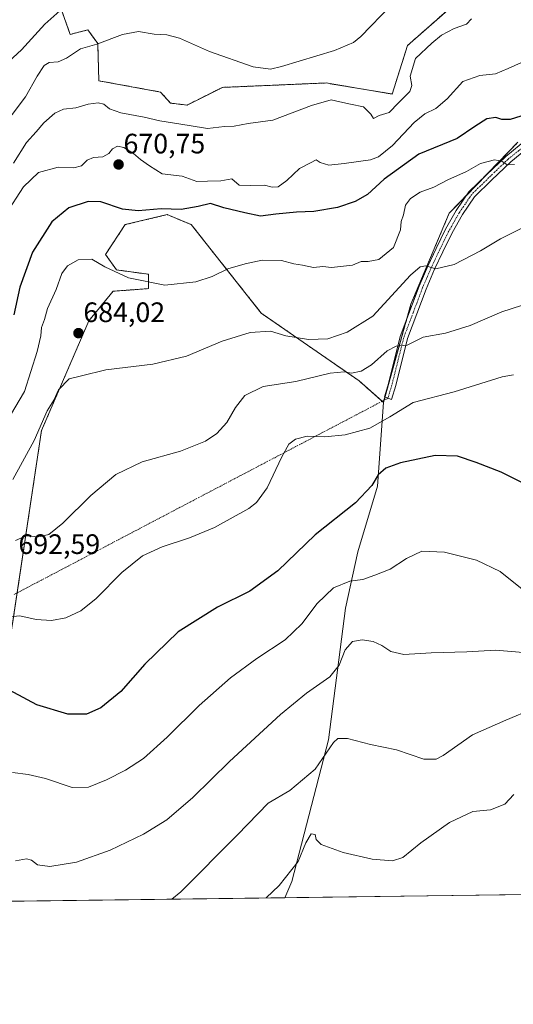
# Model space of a CAD drawing. Units: metres. Extents: x 586982 to 590423, y 4728979 to 4731336.
# Drawn here: x 589879 to 590055, y 4728979 to 4729330 of the extents above; entities that cross this region are included whole.
import ezdxf
from ezdxf.enums import TextEntityAlignment as Align

# ---------------------------------------------------------------- set-up
doc = ezdxf.new("R2010")
doc.units = ezdxf.units.M
doc.header["$MEASUREMENT"] = 0
doc.linetypes.add('TRAZO_Y_PUNTO', pattern=[1, 0.5, -0.25, 0, -0.25])
doc.linetypes.add('TRAZOS', pattern=[0.75, 0.5, -0.25])
for name, color, linetype, lineweight in [('Arbolado forestal', 92, 'TRAZOS', 0), ('Arbolado forestal CxS', 92, 'Continuous', 0), ('Camino eje virtual', 6, 'TRAZO_Y_PUNTO', 0), ('Carátula', 7, 'Continuous', 5), ('Comarca CxS', 133, 'Continuous', 0), ('Comunidad Autónoma CxS', 142, 'Continuous', 0), ('Cultivos herbáceos CxS', 92, 'Continuous', 0), ('Curva de nivel maestra', 36, 'Continuous', 30), ('Curva de nivel normal', 36, 'Continuous', 0), ('Entidad de ámbito territorial CxS', 92, 'Continuous', 0), ('Municipio CxS', 142, 'Continuous', 0), ('Pastizal CxS', 92, 'Continuous', 0), ('Pista no pavimentada', 254, 'Continuous', 13), ('Pista no pavimentada Cxs', 254, 'Continuous', 0), ('Pista pavimentada eje', 135, 'TRAZO_Y_PUNTO', 0), ('Provincia CxS', 1, 'Continuous', 0), ('Punto de cota en terreno', 7, 'Continuous', 0), ('Rótulo de punto de cota en terreno', 19, 'Continuous', 0)]:
    doc.layers.add(name, color=color, linetype=linetype, lineweight=lineweight)
doc.styles.add('Arial', font='txt', dxfattribs={"height": 0.2})

# ---------------------------------------------------------------- blocks, each defined once
blk = doc.blocks.new('*U151')
at = {"layer": 'Cultivos herbáceos CxS', "color": 92, "linetype": 'Continuous', "lineweight": 0}
blk.add_polyline3d([(590042.11, 4729342.55, 663.64), (590017.29, 4729320.68, 663.01), (590011.78, 4729303.37, 663.49), (589988.18, 4729307.3, 661.97), (589951.21, 4729305.73, 661.68), (589938.62, 4729299.43, 662.75), (589932.73, 4729300.13, 662.82), (589929.19, 4729304.06, 662.8), (589907.16, 4729308.09, 661.92), (589906.77, 4729321.37, 659.73), (589903.23, 4729326.2, 658.23), (589896.97, 4729324.62, 658.07), (589892.73, 4729336.35, 653.97)], dxfattribs=at)
blk = doc.blocks.new('*U155')
at = {"layer": 'Arbolado forestal CxS', "color": 92, "linetype": 'Continuous', "lineweight": 0}
for points in [[(590056.62, 4729286.19, 678.83), (590032.11, 4729260.87, 682.64), (590018.49, 4729228.53, 687.11), (590008.65, 4729193.52, 693.37), (589999.98, 4729201.19, 690.94), (589965.1, 4729225.3, 683.62), (589940.13, 4729256.83, 676.15), (589934.67, 4729259.1, 675.49), (589931.55, 4729260.4, 675.14), (589916.6, 4729256.86, 676.99), (589909.52, 4729246.23, 679.12), (589913.46, 4729240.73, 679.67), (589924.86, 4729239.15, 679.22), (589924.86, 4729234.04, 680.23), (589912.26, 4729233.11, 681.49), (589903.62, 4729222.63, 683.48), (589886.71, 4729183.46, 685.17), (589875.91, 4729111.68, 696.26)], [(589892.73, 4729336.35, 653.97), (589896.97, 4729324.62, 658.07), (589903.23, 4729326.2, 658.23), (589906.77, 4729321.37, 659.73), (589907.16, 4729308.09, 661.92), (589929.19, 4729304.06, 662.8), (589932.73, 4729300.13, 662.82), (589938.62, 4729299.43, 662.75), (589951.21, 4729305.73, 661.68), (589988.18, 4729307.3, 661.97), (590011.78, 4729303.37, 663.49), (590017.29, 4729320.68, 663.01), (590042.11, 4729342.55, 663.64)]]:
    blk.add_polyline3d(points, dxfattribs=at)
blk = doc.blocks.new('*U176')
at = {"layer": 'Curva de nivel normal', "color": 36, "linetype": 'Continuous', "lineweight": 0}
blk.add_polyline3d([(590057.94, 4729314.64, 670), (590053.18, 4729312.46, 670), (590048.62, 4729310.52, 670), (590043.07, 4729310.02, 670), (590036.96, 4729307.8, 670), (590031.37, 4729301.66, 670), (590027.39, 4729298.2, 670), (590023.37, 4729296.32, 670), (590019.66, 4729293.27, 670), (590011.9, 4729285.04, 670), (590006.85, 4729281.05, 670), (590004.1, 4729279.89, 670), (589994.66, 4729278.59, 670), (589989.16, 4729278.06, 670), (589986.11, 4729278.92, 670), (589984.72, 4729279.93, 670), (589982.6, 4729278.84, 670), (589978.75, 4729276.8, 670), (589974.2, 4729272.62, 670), (589971.08, 4729270.35, 670), (589968.93, 4729270.16, 670), (589966.26, 4729270.9, 670), (589961.26, 4729270.82, 670), (589957.26, 4729270.88, 670), (589954.6, 4729273.15, 670), (589950.71, 4729272.47, 670), (589945.94, 4729272.38, 670), (589942.1, 4729272.22, 670), (589936.92, 4729274.05, 670), (589929.73, 4729274.89, 670), (589925.19, 4729277.84, 670), (589922.06, 4729280.08, 670), (589919.51, 4729282.17, 670), (589916.03, 4729284.32, 670), (589913.78, 4729284.75, 670), (589912.04, 4729283.87, 670), (589910.76, 4729282.17, 670), (589908.61, 4729280.96, 670), (589905.27, 4729280.75, 670), (589902.94, 4729279.86, 670), (589900.94, 4729277.74, 670), (589898.28, 4729277.11, 670), (589892.62, 4729277.3, 670), (589885.62, 4729275.39, 670), (589880.32, 4729270.34, 670), (589874.02, 4729260.58, 670)], dxfattribs=at)
blk = doc.blocks.new('*U178')
at = {"layer": 'Curva de nivel normal', "color": 36, "linetype": 'Continuous', "lineweight": 0}
blk.add_polyline3d([(590058.11, 4729127.01, 705), (590050.34, 4729133.27, 705), (590041.86, 4729137.32, 705), (590030.42, 4729140.13, 705), (590022.31, 4729140.48, 705), (590016.86, 4729137.95, 705), (590011.02, 4729134.12, 705), (590005.61, 4729132, 705), (590001.34, 4729130.43, 705), (589996.65, 4729129.79, 705), (589990.8, 4729127.46, 705), (589984.97, 4729121.89, 705), (589979.55, 4729114.68, 705), (589973.67, 4729108.97, 705), (589963.56, 4729102.32, 705), (589954.12, 4729095.4, 705), (589942.9, 4729085.52, 705), (589931.55, 4729074.29, 705), (589923.04, 4729066.71, 705), (589916.69, 4729062.45, 705), (589909.83, 4729059.03, 705), (589903.42, 4729056.42, 705), (589897.62, 4729056.36, 705), (589888.13, 4729059.5, 705), (589882, 4729061, 705), (589876.4, 4729061.62, 705)], dxfattribs=at)
blk = doc.blocks.new('*U179')
at = {"layer": 'Curva de nivel normal', "color": 36, "linetype": 'Continuous', "lineweight": 0}
blk.add_polyline3d([(590071.58, 4729088.34, 715), (590052.29, 4729080.33, 715), (590040.48, 4729075.05, 715), (590029.96, 4729067.69, 715), (590027.51, 4729066.39, 715), (590023.1, 4729066.4, 715), (590013.34, 4729069.75, 715), (590004.04, 4729071.64, 715), (589995.84, 4729073.84, 715), (589992.39, 4729073.77, 715), (589990.82, 4729072.35, 715), (589984.32, 4729062.88, 715), (589975.26, 4729055.25, 715), (589967.6, 4729050.7, 715), (589956.6, 4729039.42, 715), (589936.37, 4729019.17, 715), (589933.17, 4729016.56, 715)], dxfattribs=at)
blk = doc.blocks.new('*U181')
at = {"layer": 'Curva de nivel normal', "color": 36, "linetype": 'Continuous', "lineweight": 0}
blk.add_polyline3d([(590058.54, 4729104.44, 710), (590048.79, 4729105.26, 710), (590038.45, 4729104.69, 710), (590025.65, 4729104.28, 710), (590015.98, 4729103.76, 710), (590011.35, 4729104.75, 710), (590008.09, 4729106.93, 710), (590004.98, 4729108.31, 710), (590001.08, 4729108.91, 710), (589997.63, 4729108.31, 710), (589994.96, 4729105.4, 710), (589992.91, 4729099.96, 710), (589989.51, 4729095.76, 710), (589981.26, 4729089.98, 710), (589972, 4729082.32, 710), (589953.74, 4729065.59, 710), (589940.63, 4729052.78, 710), (589931.36, 4729044.82, 710), (589923.07, 4729039.7, 710), (589911.14, 4729033.96, 710), (589899.22, 4729029.69, 710), (589889.72, 4729028.14, 710), (589885.22, 4729028.83, 710), (589883.11, 4729030.44, 710), (589881.32, 4729030.91, 710), (589877.39, 4729030.21, 710)], dxfattribs=at)
blk = doc.blocks.new('*U182')
at = {"layer": 'Curva de nivel normal', "color": 36, "linetype": 'Continuous', "lineweight": 0}
blk.add_polyline3d([(590055.03, 4729203.38, 695), (590050.97, 4729202.67, 695), (590033.94, 4729197.29, 695), (590019.22, 4729193.46, 695), (590010.98, 4729188.39, 695), (590003.85, 4729184.34, 695), (589995.05, 4729181.95, 695), (589987.82, 4729181.25, 695), (589981.42, 4729181.44, 695), (589977.26, 4729180.44, 695), (589974.98, 4729178.63, 695), (589972.46, 4729174.1, 695), (589967.23, 4729163.04, 695), (589963.42, 4729157.83, 695), (589960.62, 4729155.66, 695), (589948.41, 4729148.97, 695), (589939.44, 4729145.26, 695), (589929.75, 4729142.1, 695), (589922.78, 4729138.85, 695), (589915.39, 4729132.95, 695), (589906.23, 4729123.62, 695), (589900.68, 4729119.25, 695), (589895.41, 4729116.74, 695), (589890.32, 4729115.79, 695), (589884.78, 4729116.21, 695), (589878.93, 4729117.54, 695), (589870.6, 4729116.61, 695)], dxfattribs=at)
blk = doc.blocks.new('*U186')
at = {"layer": 'Curva de nivel normal', "color": 36, "linetype": 'Continuous', "lineweight": 0}
blk.add_polyline3d([(589875.62, 4729189, 680), (589880.67, 4729197.41, 680), (589885.16, 4729211.69, 680), (589886.41, 4729217.2, 680), (589886.74, 4729220.19, 680), (589887.76, 4729223.1, 680), (589888.79, 4729226.91, 680), (589891.95, 4729233.74, 680), (589893.95, 4729239.4, 680), (589895.94, 4729242.16, 680), (589899.74, 4729244.28, 680), (589904.63, 4729244.56, 680), (589909.29, 4729241.86, 680), (589917.68, 4729237.87, 680), (589930.67, 4729235.22, 680), (589941.71, 4729236.45, 680), (589947.55, 4729238.38, 680), (589953.12, 4729241.09, 680), (589959.37, 4729242.82, 680), (589965.37, 4729244.22, 680), (589972.26, 4729244.1, 680), (589976.7, 4729242.87, 680), (589979.82, 4729242.38, 680), (589983.72, 4729241.52, 680), (589987.06, 4729241.87, 680), (589990.11, 4729241.58, 680), (589997.67, 4729242.42, 680), (590000.78, 4729243.71, 680), (590003.22, 4729243.69, 680), (590007.08, 4729244.47, 680), (590012.25, 4729248.69, 680), (590014.73, 4729255.03, 680), (590014.98, 4729257.92, 680), (590015.81, 4729260.36, 680), (590016.59, 4729263.74, 680), (590018.29, 4729266.16, 680), (590021.78, 4729268.39, 680), (590026.67, 4729270.19, 680), (590031.59, 4729272.79, 680), (590038.25, 4729275.75, 680), (590043.26, 4729278.66, 680), (590048.28, 4729279.87, 680), (590050.9, 4729279.5, 680), (590052.78, 4729278.2, 680), (590055.43, 4729278.29, 680)], dxfattribs=at)
blk = doc.blocks.new('*U187')
at = {"layer": 'Curva de nivel normal', "color": 36, "linetype": 'Continuous', "lineweight": 0}
blk.add_polyline3d([(589876.74, 4729278.74, 665), (589881.32, 4729286.09, 665), (589884.78, 4729289.86, 665), (589887.5, 4729293.06, 665), (589891.5, 4729296.53, 665), (589894.61, 4729297.92, 665), (589898.9, 4729298.49, 665), (589903.3, 4729299.8, 665), (589906.88, 4729300.26, 665), (589908.94, 4729299.73, 665), (589911, 4729298.12, 665), (589915.02, 4729296.63, 665), (589923.38, 4729295.1, 665), (589928.94, 4729293.82, 665), (589939.35, 4729292.12, 665), (589945.92, 4729291.05, 665), (589952.02, 4729291.76, 665), (589955.45, 4729291.93, 665), (589960.44, 4729292.82, 665), (589969.2, 4729294.04, 665), (589982.98, 4729299.28, 665), (589990.04, 4729301.28, 665), (589993.15, 4729300.57, 665), (589996.89, 4729299.76, 665), (590001.6, 4729298.8, 665), (590004.17, 4729296.25, 665), (590005.13, 4729294.68, 665), (590007.17, 4729295.72, 665), (590010.68, 4729296.73, 665), (590014, 4729300.18, 665), (590018.04, 4729304.24, 665), (590018.8, 4729306.4, 665), (590018.16, 4729309.67, 665), (590020.05, 4729316.02, 665), (590025.87, 4729321.46, 665), (590029.4, 4729324.36, 665), (590033.87, 4729326.71, 665), (590038.28, 4729328.2, 665), (590040.09, 4729330.21, 665)], dxfattribs=at)
blk = doc.blocks.new('*U194')
at = {"layer": 'Curva de nivel normal', "color": 36, "linetype": 'Continuous', "lineweight": 0}
blk.add_polyline3d([(589876.46, 4729166.05, 685), (589884.07, 4729179.9, 685), (589888.67, 4729190.54, 685), (589891.14, 4729194.28, 685), (589892.81, 4729198.02, 685), (589896.52, 4729201.86, 685), (589900.94, 4729203.03, 685), (589909.66, 4729205.06, 685), (589926.44, 4729207.18, 685), (589938.47, 4729209.93, 685), (589951.16, 4729215.33, 685), (589961.18, 4729218.36, 685), (589968.36, 4729218.94, 685), (589973.85, 4729217.17, 685), (589981.94, 4729215.88, 685), (589988.85, 4729216.2, 685), (589995.75, 4729218.57, 685), (590004.89, 4729224.18, 685), (590018.35, 4729238.88, 685), (590021.79, 4729241.82, 685), (590023.78, 4729242.16, 685), (590027.34, 4729241.11, 685), (590033.85, 4729242.62, 685), (590043.31, 4729247.54, 685), (590050.44, 4729251.75, 685), (590062.12, 4729257.62, 685)], dxfattribs=at)
blk = doc.blocks.new('*U198')
at = {"layer": 'Curva de nivel normal', "color": 36, "linetype": 'Continuous', "lineweight": 0}
blk.add_polyline3d([(590011.42, 4729335.01, 660), (590000.56, 4729323.87, 660), (589997.94, 4729321.76, 660), (589991.21, 4729318.89, 660), (589972.36, 4729313.14, 660), (589968.36, 4729312.27, 660), (589962.16, 4729313.08, 660), (589946.58, 4729318.54, 660), (589935.98, 4729323.22, 660), (589931.36, 4729324.47, 660), (589926.9, 4729324.67, 660), (589921.32, 4729325.59, 660), (589915.65, 4729324.57, 660), (589906.43, 4729321.13, 660), (589900.65, 4729319.49, 660), (589895.62, 4729316.11, 660), (589892.62, 4729314.8, 660), (589889.47, 4729314.58, 660), (589887.71, 4729313.5, 660), (589885.15, 4729309.73, 660), (589881.05, 4729302.39, 660), (589871.38, 4729289.73, 660)], dxfattribs=at)
blk = doc.blocks.new('*U200')
at = {"layer": 'Curva de nivel normal', "color": 36, "linetype": 'Continuous', "lineweight": 0}
blk.add_polyline3d([(590055.17, 4729053.82, 720), (590051.93, 4729050.37, 720), (590046.84, 4729048.36, 720), (590040.59, 4729047.78, 720), (590032.27, 4729043.9, 720), (590021.98, 4729036.62, 720), (590015.59, 4729031.43, 720), (590011.93, 4729030.2, 720), (590004.67, 4729030.86, 720), (589994.33, 4729033.18, 720), (589986.47, 4729035.99, 720), (589984.64, 4729037.82, 720), (589984.37, 4729039.6, 720), (589982.89, 4729039.77, 720), (589980.93, 4729036.64, 720), (589978.26, 4729029.95, 720), (589971.46, 4729021.47, 720), (589966.84, 4729016.99, 720)], dxfattribs=at)
blk = doc.blocks.new('*U202')
at = {"layer": 'Curva de nivel normal', "color": 36, "linetype": 'Continuous', "lineweight": 0}
blk.add_polyline3d([(590061.58, 4729229.23, 690), (590050.92, 4729225.81, 690), (590039.59, 4729220.85, 690), (590030.8, 4729218.14, 690), (590022.79, 4729216.74, 690), (590017.14, 4729213.95, 690), (590013.25, 4729213.52, 690), (590010.05, 4729211.89, 690), (590004.44, 4729206.95, 690), (590000.72, 4729204.63, 690), (589997.26, 4729203.89, 690), (589994.7, 4729204.4, 690), (589989.7, 4729203.92, 690), (589977.47, 4729200.95, 690), (589965.71, 4729199.22, 690), (589959.28, 4729196.02, 690), (589955.93, 4729191.74, 690), (589952.8, 4729186.37, 690), (589949.23, 4729182.4, 690), (589945.16, 4729179.75, 690), (589936.24, 4729176.14, 690), (589922.64, 4729172.35, 690), (589913.18, 4729167.84, 690), (589904.32, 4729160.34, 690), (589894.32, 4729150.49, 690), (589889.3, 4729146.42, 690), (589885.78, 4729145.62, 690), (589881.28, 4729146.02, 690), (589877.45, 4729144.33, 690)], dxfattribs=at)
blk = doc.blocks.new('*U205')
at = {"layer": 'Curva de nivel maestra', "color": 36, "linetype": 'Continuous', "lineweight": 30}
blk.add_polyline3d([(590061.1, 4729296.57, 675), (590053.92, 4729294.31, 675), (590050.94, 4729294.29, 675), (590048.73, 4729295.01, 675), (590045.5, 4729294.47, 675), (590041.22, 4729291.77, 675), (590034.96, 4729287.53, 675), (590021.34, 4729281.92, 675), (590008.93, 4729273.06, 675), (590003.01, 4729267.62, 675), (589998.6, 4729265.03, 675), (589992.26, 4729262.98, 675), (589983.84, 4729261.5, 675), (589977.67, 4729261.32, 675), (589970.23, 4729260.59, 675), (589964.86, 4729259.89, 675), (589959.26, 4729261.04, 675), (589951.77, 4729262.77, 675), (589946.94, 4729264.4, 675), (589942.55, 4729263.31, 675), (589936.52, 4729262.18, 675), (589929.34, 4729262.47, 675), (589921.24, 4729261.7, 675), (589915.6, 4729262.4, 675), (589907.84, 4729264.97, 675), (589903.34, 4729265.13, 675), (589896.49, 4729262.8, 675), (589890.44, 4729257.85, 675), (589883.53, 4729247, 675), (589879.01, 4729234.61, 675), (589876.8, 4729224.66, 675)], dxfattribs=at)
blk = doc.blocks.new('*U208')
at = {"layer": 'Curva de nivel maestra', "color": 36, "linetype": 'Continuous', "lineweight": 30}
blk.add_polyline3d([(590058.5, 4729164.78, 700), (590050.68, 4729168.64, 700), (590041.77, 4729172.05, 700), (590035.08, 4729174.39, 700), (590027.16, 4729174.58, 700), (590014.71, 4729171.98, 700), (590009.54, 4729170.03, 700), (590006.74, 4729167.73, 700), (590004.5, 4729163.88, 700), (589998.7, 4729157.71, 700), (589984.27, 4729146.35, 700), (589970.96, 4729133.54, 700), (589960.99, 4729126.29, 700), (589949.48, 4729120.6, 700), (589935.47, 4729111.74, 700), (589923.61, 4729100.28, 700), (589914.99, 4729090.57, 700), (589907.82, 4729084.74, 700), (589902.72, 4729082.46, 700), (589896.08, 4729082.42, 700), (589885.1, 4729085.82, 700), (589871.87, 4729092.8, 700)], dxfattribs=at)
blk = doc.blocks.new('5PATER')
at = {"layer": 'Carátula', "linetype": 'Continuous', "lineweight": 5}
h = blk.add_hatch(color=250, dxfattribs=at)
edge = h.paths.add_edge_path()
edge.add_ellipse((0, 0.01), major_axis=(-1.33, -1.34), ratio=0.999422, start_angle=0, end_angle=360)

msp = doc.modelspace()

# ---------------------------------------------------------------- linework, layer by layer
at = {"layer": 'Arbolado forestal', "color": 92, "linetype": 'TRAZOS', "lineweight": 0}
for points in [[(589892.73, 4729336.35, 653.97), (589896.97, 4729324.62, 658.07), (589903.22, 4729326.2, 658.23), (589906.77, 4729321.37, 659.73), (589907.16, 4729308.09, 661.92), (589929.19, 4729304.06, 662.8), (589932.73, 4729300.13, 662.82), (589938.62, 4729299.43, 662.75), (589951.21, 4729305.73, 661.68), (589988.18, 4729307.3, 661.97), (590011.78, 4729303.37, 663.49), (590017.29, 4729320.68, 663.01), (590042.1, 4729342.55, 663.64)], [(590056.62, 4729286.19, 678.83), (590045.37, 4729274.57, 680.88), (590038.25, 4729267.21, 682.1), (590032.11, 4729260.87, 682.64), (590018.49, 4729228.53, 687.11), (590017.06, 4729223.46, 688.05), (590009.18, 4729195.39, 693.06), (590008.86, 4729194.26, 693.25), (590008.65, 4729193.52, 693.37)], [(590008.65, 4729193.52, 693.37), (590008.2, 4729193.92, 693.28), (589999.98, 4729201.19, 690.94), (589965.1, 4729225.3, 683.62), (589940.13, 4729256.83, 676.15), (589934.67, 4729259.1, 675.49), (589931.55, 4729260.4, 675.14), (589916.6, 4729256.86, 676.99), (589909.52, 4729246.23, 679.12), (589913.46, 4729240.73, 679.67), (589924.86, 4729239.15, 679.22), (589924.86, 4729234.04, 680.23), (589912.26, 4729233.11, 681.49), (589903.62, 4729222.63, 683.48), (589886.7, 4729183.46, 685.17), (589878.02, 4729125.66, 693.46), (589875.91, 4729111.68, 696.26), (589862.32, 4729100.8, 699.37), (589853.48, 4729080.35, 702.41), (589852.76, 4729031.04, 708.66), (589852.6, 4729015.53, 710.71)]]:
    msp.add_polyline3d(points, dxfattribs=at)
at = {"layer": 'Camino eje virtual', "color": 6, "linetype": 'TRAZO_Y_PUNTO', "lineweight": 0}
msp.add_polyline3d([(590010.26, 4729195, 693.17), (589876.87, 4729125.06, 693.63)], dxfattribs=at)
at = {"layer": 'Comarca CxS', "color": 133, "linetype": 'Continuous', "lineweight": 0}
msp.add_polyline3d([(588743.89, 4729001.32, 679.71), (587010.74, 4728979.1, 636.12), (586981.66, 4731292.44, 465.89), (590392.76, 4731336.18, 694.94), (590402.03, 4730626.65, 707.08), (590422.98, 4729022.84, 797.53), (588743.89, 4729001.32, 679.71)], close=True, dxfattribs=at)
msp.add_polyline3d([(588743.89, 4729001.32, 679.71), (587010.74, 4728979.1, 636.12), (586981.66, 4731292.44, 465.89), (590392.76, 4731336.18, 694.94), (590402.03, 4730626.65, 707.08), (590422.98, 4729022.84, 797.53), (588743.89, 4729001.32, 679.71)], close=True, dxfattribs=at)
at = {"layer": 'Comunidad Autónoma CxS', "color": 142, "linetype": 'Continuous', "lineweight": 0}
msp.add_polyline3d([(590422.98, 4729022.84, 797.53), (587010.74, 4728979.1, 636.12), (587003.43, 4729560.72, 528.01), (586988.39, 4730757.11, 465.69), (586984.54, 4731063.47, 465.72), (586981.66, 4731292.44, 465.89), (590392.76, 4731336.18, 694.94), (590422.98, 4729022.84, 797.53)], close=True, dxfattribs=at)
msp.add_polyline3d([(590422.98, 4729022.84, 797.53), (587010.74, 4728979.1, 636.12), (587003.43, 4729560.72, 528.01), (586988.39, 4730757.11, 465.69), (586984.54, 4731063.47, 465.72), (586981.66, 4731292.44, 465.89), (590392.76, 4731336.18, 694.94), (590422.98, 4729022.84, 797.53)], close=True, dxfattribs=at)
at = {"layer": 'Cultivos herbáceos CxS', "color": 92, "linetype": 'Continuous', "lineweight": 0}
for points in [[(589892.73, 4729336.35, 653.97), (589896.97, 4729324.62, 658.07), (589903.22, 4729326.2, 658.23), (589906.77, 4729321.37, 659.73), (589907.16, 4729308.09, 661.92), (589929.19, 4729304.06, 662.8), (589932.73, 4729300.13, 662.82), (589938.62, 4729299.43, 662.75), (589951.21, 4729305.73, 661.68), (589988.18, 4729307.3, 661.97), (590011.78, 4729303.37, 663.49), (590017.29, 4729320.68, 663.01), (590042.1, 4729342.55, 663.64)], [(589875.91, 4729111.68, 696.26), (589886.71, 4729183.46, 685.17), (589903.62, 4729222.63, 683.48), (589912.26, 4729233.11, 681.49), (589924.86, 4729234.04, 680.23), (589924.86, 4729239.15, 679.22), (589913.46, 4729240.73, 679.67), (589909.52, 4729246.23, 679.12), (589916.6, 4729256.86, 676.99), (589931.55, 4729260.4, 675.14), (589934.67, 4729259.1, 675.49), (589940.13, 4729256.83, 676.15), (589965.1, 4729225.3, 683.62), (589999.98, 4729201.19, 690.94), (590008.65, 4729193.52, 693.37), (590008.65, 4729193.52, 693.37), (590006.49, 4729163.72, 700.7), (589999.53, 4729140.24, 702.27), (589995.18, 4729120.23, 707.21), (589989.09, 4729073.26, 714.28), (589976.04, 4729022.81, 720.55), (589973.46, 4729017.08, 721.44), (589852.6, 4729015.53, 710.71)], [(590008.65, 4729193.52, 693.37), (590008.2, 4729193.92, 693.28), (589999.98, 4729201.19, 690.94), (589965.1, 4729225.3, 683.62), (589940.13, 4729256.83, 676.15), (589934.67, 4729259.1, 675.49), (589931.55, 4729260.4, 675.14), (589916.6, 4729256.86, 676.99), (589909.52, 4729246.23, 679.12), (589913.46, 4729240.73, 679.67), (589924.86, 4729239.15, 679.22), (589924.86, 4729234.04, 680.23), (589912.26, 4729233.11, 681.49), (589903.62, 4729222.63, 683.48), (589886.7, 4729183.46, 685.17), (589878.02, 4729125.66, 693.46), (589875.91, 4729111.68, 696.26), (589862.32, 4729100.8, 699.37), (589853.48, 4729080.35, 702.41), (589852.76, 4729031.04, 708.66), (589852.6, 4729015.53, 710.71)], [(589973.46, 4729017.08, 721.44), (589976.04, 4729022.81, 720.55), (589989.09, 4729073.26, 714.28), (589995.18, 4729120.23, 707.21), (589999.53, 4729140.24, 702.27), (590006.49, 4729163.72, 700.7), (590008.65, 4729193.52, 693.37)], [(589973.46, 4729017.08, 721.44), (589852.6, 4729015.53, 710.71)]]:
    msp.add_polyline3d(points, dxfattribs=at)
at = {"layer": 'Curva de nivel normal', "color": 36, "linetype": 'Continuous', "lineweight": 0}
msp.add_polyline3d([(589894.29, 4729333.96, 655), (589887.87, 4729328.2, 655), (589879.62, 4729319.09, 655), (589873.58, 4729313.66, 655)], dxfattribs=at)
at = {"layer": 'Entidad de ámbito territorial CxS', "color": 92, "linetype": 'Continuous', "lineweight": 0}
msp.add_polyline3d([(590402.03, 4730626.65, 707.08), (590422.98, 4729022.84, 797.53), (588743.89, 4729001.32, 679.71)], dxfattribs=at)
msp.add_polyline3d([(590402.03, 4730626.65, 707.08), (590422.98, 4729022.84, 797.53), (588743.89, 4729001.32, 679.71)], dxfattribs=at)
at = {"layer": 'Municipio CxS', "color": 142, "linetype": 'Continuous', "lineweight": 0}
msp.add_polyline3d([(586981.66, 4731292.44, 465.89), (588850.42, 4731316.4, 561.6), (590392.76, 4731336.18, 694.94), (590392.76, 4731336.18, 694.94), (590422.98, 4729022.84, 797.53), (588743.89, 4729001.32, 679.71), (587010.74, 4728979.1, 636.12)], dxfattribs=at)
msp.add_polyline3d([(586981.66, 4731292.44, 465.89), (588850.42, 4731316.4, 561.6), (590392.76, 4731336.18, 694.94), (590392.76, 4731336.18, 694.94), (590422.98, 4729022.84, 797.53), (588743.89, 4729001.32, 679.71), (587010.74, 4728979.1, 636.12)], dxfattribs=at)
at = {"layer": 'Pastizal CxS', "color": 92, "linetype": 'Continuous', "lineweight": 0}
for points in [[(590058.6, 4729018.17, 724.2), (589973.46, 4729017.08, 721.44), (589976.04, 4729022.81, 720.55), (589989.09, 4729073.26, 714.28), (589995.18, 4729120.23, 707.21), (589999.53, 4729140.24, 702.27), (590006.49, 4729163.72, 700.7), (590008.65, 4729193.52, 693.37), (590018.49, 4729228.53, 687.11), (590032.11, 4729260.87, 682.64), (590056.62, 4729286.19, 678.83)], [(590056.62, 4729286.19, 678.83), (590045.37, 4729274.57, 680.88), (590038.25, 4729267.21, 682.1), (590032.11, 4729260.87, 682.64), (590018.49, 4729228.53, 687.11), (590017.06, 4729223.46, 688.05), (590009.18, 4729195.39, 693.06), (590008.86, 4729194.26, 693.25), (590008.65, 4729193.52, 693.37)], [(589973.46, 4729017.08, 721.44), (589976.04, 4729022.81, 720.55), (589989.09, 4729073.26, 714.28), (589995.18, 4729120.23, 707.21), (589999.53, 4729140.24, 702.27), (590006.49, 4729163.72, 700.7), (590008.65, 4729193.52, 693.37)], [(590058.59, 4729018.17, 724.2), (589973.46, 4729017.08, 721.44)]]:
    msp.add_polyline3d(points, dxfattribs=at)
at = {"layer": 'Pista no pavimentada', "color": 254, "linetype": 'Continuous', "lineweight": 13}
msp.add_polyline3d([(590061.5, 4729285.22, 678.61), (590054.05, 4729279.16, 679.89), (590047.23, 4729272.64, 681.21), (590041.19, 4729266.75, 682.06), (590036.88, 4729260.42, 682.59), (590033.19, 4729253.94, 683.15), (590029.83, 4729247.15, 683.98), (590026.93, 4729241, 684.89), (590023.88, 4729233.9, 686.27), (590017.21, 4729216.24, 689.45), (590013.03, 4729199.55, 692.58), (590011.52, 4729194.53, 693.32), (590009, 4729195.46, 693.04), (590010.44, 4729200.26, 692.18), (590014.64, 4729217.04, 689.03), (590021.39, 4729234.9, 686.06), (590024.48, 4729242.1, 684.7), (590027.42, 4729248.32, 683.99), (590030.82, 4729255.2, 683.09), (590034.6, 4729261.84, 682.51), (590039.12, 4729268.49, 681.92), (590045.37, 4729274.57, 680.88), (590052.27, 4729281.17, 679.49), (590059.85, 4729287.33, 678.3)], dxfattribs=at)
at = {"layer": 'Pista no pavimentada Cxs', "color": 254, "linetype": 'Continuous', "lineweight": 0}
msp.add_polyline3d([(590061.5, 4729285.22, 678.61), (590054.05, 4729279.16, 679.89), (590047.23, 4729272.64, 681.21), (590041.19, 4729266.75, 682.06), (590036.88, 4729260.42, 682.59), (590033.19, 4729253.94, 683.15), (590029.83, 4729247.15, 683.98), (590026.93, 4729241, 684.89), (590023.88, 4729233.9, 686.27), (590017.21, 4729216.24, 689.45), (590013.03, 4729199.55, 692.58), (590011.52, 4729194.53, 693.32), (590009, 4729195.46, 693.04), (590010.44, 4729200.26, 692.18), (590014.64, 4729217.04, 689.03), (590021.39, 4729234.9, 686.06), (590024.48, 4729242.1, 684.7), (590027.42, 4729248.32, 683.99), (590030.82, 4729255.2, 683.09), (590034.6, 4729261.84, 682.51), (590039.12, 4729268.49, 681.92), (590045.37, 4729274.57, 680.88), (590052.27, 4729281.17, 679.49), (590059.85, 4729287.33, 678.3)], dxfattribs=at)
at = {"layer": 'Pista pavimentada eje', "color": 135, "linetype": 'TRAZO_Y_PUNTO', "lineweight": 0}
msp.add_polyline3d([(590066.67, 4729291.93, 676.82), (590065.6, 4729289.95, 677.07), (590060.68, 4729286.28, 678.42), (590056.95, 4729283.25, 678.98), (590053.16, 4729280.17, 679.68), (590046.3, 4729273.61, 681), (590043.28, 4729270.66, 681.57), (590040.16, 4729267.62, 681.97), (590037.9, 4729264.3, 682.37), (590035.74, 4729261.13, 682.54), (590032.01, 4729254.57, 683.19), (590030.31, 4729251.13, 683.46), (590028.63, 4729247.74, 683.98), (590027.18, 4729244.66, 684.42), (590025.71, 4729241.55, 684.81), (590022.64, 4729234.4, 686.15), (590019.3, 4729225.57, 687.62), (590015.93, 4729216.64, 689.22), (590011.74, 4729199.91, 692.31), (590010.26, 4729195, 693.17)], dxfattribs=at)
at = {"layer": 'Provincia CxS', "color": 1, "linetype": 'Continuous', "lineweight": 0}
msp.add_polyline3d([(590422.98, 4729022.84, 797.53), (587010.74, 4728979.1, 636.12), (586981.66, 4731292.44, 465.89), (590392.76, 4731336.18, 694.94), (590422.98, 4729022.84, 797.53)], close=True, dxfattribs=at)
msp.add_polyline3d([(590422.98, 4729022.84, 797.53), (587010.74, 4728979.1, 636.12), (586981.66, 4731292.44, 465.89), (590392.76, 4731336.18, 694.94), (590422.98, 4729022.84, 797.53)], close=True, dxfattribs=at)

# ---------------------------------------------------------------- block references
at = {"layer": 'Arbolado forestal CxS', "color": 92, "linetype": 'Continuous', "lineweight": 0}
msp.add_blockref('*U155', (0, 0), dxfattribs=at)
at = {"layer": 'Cultivos herbáceos CxS', "color": 92, "linetype": 'Continuous', "lineweight": 0}
msp.add_blockref('*U151', (0, 0), dxfattribs=at)
at = {"layer": 'Curva de nivel maestra', "color": 36, "linetype": 'Continuous', "lineweight": 30}
for name in ['*U205', '*U208']:
    msp.add_blockref(name, (0, 0), dxfattribs=at)
at = {"layer": 'Curva de nivel normal', "color": 36, "linetype": 'Continuous', "lineweight": 0}
for name in ['*U202', '*U182', '*U198', '*U187', '*U176', '*U186', '*U194', '*U178', '*U181', '*U179', '*U200']:
    msp.add_blockref(name, (0, 0), dxfattribs=at)
at = {"layer": 'Punto de cota en terreno', "linetype": 'Continuous', "lineweight": 0}
for p in [(589914.2, 4729278.26, 670.75), (589899.89, 4729218.18, 684.02)]:
    msp.add_blockref('5PATER', p, dxfattribs=at)

# ---------------------------------------------------------------- texts
at = {"layer": 'Rótulo de punto de cota en terreno', "color": 19, "linetype": 'Continuous', "lineweight": 0, "style": 'Arial'}
for s, p in [('670,75', (589915.96, 4729280.02)), ('684,02', (589901.65, 4729219.94)), ('692,59', (589878.49, 4729137.33))]:
    msp.add_text(s, height=7, dxfattribs=at).set_placement(p, align=Align.BOTTOM_LEFT)

doc.saveas('drawing.dxf')
